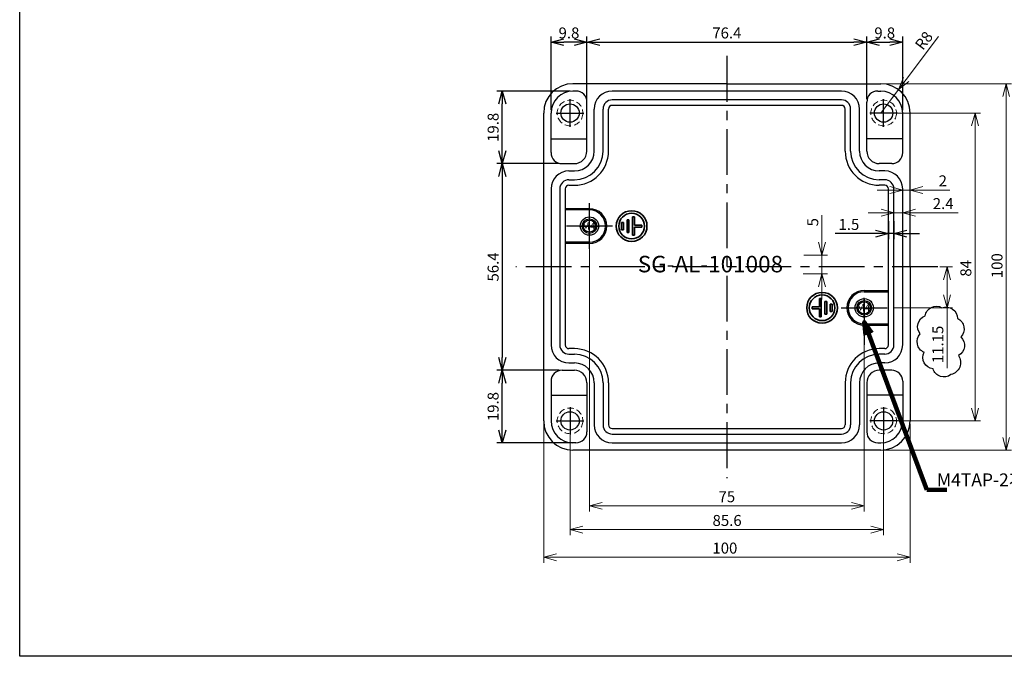
# Model space of a CAD drawing. Extents: x -2568 to -1867, y -1617 to -1132.
# Drawn here: x -2568 to -2299, y -1617 to -1443 of the extents above; entities that cross this region are included whole.
import ezdxf

# ---------------------------------------------------------------- set-up
doc = ezdxf.new("R2010")
doc.units = 0
doc.header["$LTSCALE"] = 10
doc.header["$MEASUREMENT"] = 0
doc.linetypes.add('CENTER', pattern=[2, 1.25, -0.25, 0.25, -0.25])
doc.linetypes.add('HIDDEN', pattern=[0.375, 0.25, -0.125])
doc.layers.get('0').update_dxf_attribs({"linetype": 'CONTINUOUS', "lineweight": 35})
doc.layers.get('DEFPOINTS').update_dxf_attribs({"linetype": 'CONTINUOUS', "lineweight": 20})
for name, color, linetype in [('7', 7, 'CONTINUOUS'), ('c', 6, 'CENTER'), ('CEN', 6, 'CENTER'), ('GCON', 3, 'CONTINUOUS'), ('GO-DIM', 7, 'CONTINUOUS')]:
    doc.layers.add(name, color=color, linetype=linetype)
doc.layers.add('RED-CON', color=1, linetype='CONTINUOUS', lineweight=20)
doc.styles.add('COSMOS', font='txt')
doc.styles.add('ROMANS', font='romans', dxfattribs={"width": 0.95})
doc.styles.add('style1', font='romans.shx', dxfattribs={"height": 2.5})
doc.dimstyles.get("Standard").update_dxf_attribs({"dimtxt": 0.18, "dimasz": 0.18, "dimexe": 0.18, "dimexo": 0.0625, "dimgap": 0.09, "dimtad": 0, "dimtih": 1, "dimtoh": 1, "dimdec": 4, "dimzin": 0, "dimdsep": 46, "dimtxsty": 'Standard', "dimcen": 0.09, "dimadec": 0, "dimazin": 0, "dimtfac": 1, "dimtdec": 4, "dimtofl": 0, "dimtmove": 0, "dimatfit": 3, "dimfxl": 1, "dimtolj": 1, "dimtzin": 0, "dimarcsym": 0})

# ---------------------------------------------------------------- blocks, each defined once
blk = doc.blocks.new('m4tx')
at = {"layer": 'GCON', "color": 6, "linetype": 'CENTER', "ltscale": 0.7}
for p, q in [((0, -2.7), (0, 2.7)), ((-2.7, 0), (2.7, 0))]:
    blk.add_line(p, q, dxfattribs=at)
at = {"layer": 'GCON', "color": 7, "linetype": 'Continuous'}
blk.add_circle((0, 0), 2, dxfattribs=at)
at = {"layer": 'GCON', "color": 3, "linetype": 'Continuous'}
blk.add_circle((0, 0), 1.65, dxfattribs=at)
at = {"layer": 'GCON', "color": 7, "linetype": 'Continuous', "style": 'style1'}
blk.add_text('M4', height=2, dxfattribs=at).set_placement((-2.07, -0.94))
blk = doc.blocks.new('_Open30')
at = {"color": 0, "linetype": 'ByBlock', "lineweight": -2}
for p, q in [((-1, 0.268), (0, 0)), ((0, 0), (-1, -0.268)), ((0, 0), (-1, 0))]:
    blk.add_line(p, q, dxfattribs=at)
blk = doc.blocks.new('*D63')
at = {"layer": 'DEFPOINTS', "color": 0, "transparency": 16777216}
for p in [(-2332.36, -1468.66), (-2307.41, -1468.66), (-2332.36, -1552.66)]:
    blk.add_point(p, dxfattribs=at)
at = {"layer": 'RED-CON', "color": 6, "transparency": 16777216}
for p, q in [((-2331.56, -1468.66), (-2305.91, -1468.66)), ((-2307.41, -1549.16), (-2307.41, -1472.16)), ((-2331.56, -1552.66), (-2305.91, -1552.66))]:
    blk.add_line(p, q, dxfattribs=at)
at = {"layer": 'RED-CON', "color": 6, "transparency": 16777216, "xscale": 3.5, "yscale": 3.5, "zscale": 3.5}
for p, rotation in [((-2307.41, -1468.66), 90), ((-2307.41, -1552.66), 270)]:
    blk.add_blockref('_Open30', p, dxfattribs=dict(at, rotation=rotation))
at = {"layer": 'RED-CON', "color": 31, "transparency": 16777216, "insert": (-2309.91, -1511.03), "char_height": 3, "attachment_point": 5, "rotation": 90, "style": 'ROMANS'}
blk.add_mtext('\\A1;84', dxfattribs=at)
blk = doc.blocks.new('*D64')
at = {"layer": 'DEFPOINTS', "color": 0, "transparency": 16777216}
for p in [(-2333.16, -1460.66), (-2298.91, -1460.66), (-2333.16, -1560.66)]:
    blk.add_point(p, dxfattribs=at)
at = {"layer": 'RED-CON', "color": 6, "transparency": 16777216}
for p, q in [((-2332.36, -1460.66), (-2297.41, -1460.66)), ((-2298.91, -1557.16), (-2298.91, -1464.16)), ((-2332.36, -1560.66), (-2297.41, -1560.66))]:
    blk.add_line(p, q, dxfattribs=at)
at = {"layer": 'RED-CON', "color": 6, "transparency": 16777216, "xscale": 3.5, "yscale": 3.5, "zscale": 3.5}
for p, rotation in [((-2298.91, -1460.66), 90), ((-2298.91, -1560.66), 270)]:
    blk.add_blockref('_Open30', p, dxfattribs=dict(at, rotation=rotation))
at = {"layer": 'RED-CON', "color": 31, "transparency": 16777216, "insert": (-2301.41, -1510.32), "char_height": 3, "attachment_point": 5, "rotation": 90, "style": 'ROMANS'}
blk.add_mtext('\\A1;100', dxfattribs=at)
blk = doc.blocks.new('*D65')
at = {"layer": 'DEFPOINTS', "color": 0, "transparency": 16777216}
for p in [(-2417.96, -1552.66), (-2332.36, -1552.66), (-2417.96, -1582.34)]:
    blk.add_point(p, dxfattribs=at)
at = {"layer": 'RED-CON', "color": 6, "transparency": 16777216}
for p, q in [((-2417.96, -1553.46), (-2417.96, -1583.84)), ((-2332.36, -1553.46), (-2332.36, -1583.84)), ((-2335.86, -1582.34), (-2414.46, -1582.34))]:
    blk.add_line(p, q, dxfattribs=at)
at = {"layer": 'RED-CON', "color": 6, "transparency": 16777216, "xscale": 3.5, "yscale": 3.5, "zscale": 3.5, "rotation": 180}
blk.add_blockref('_Open30', (-2417.96, -1582.34), dxfattribs=at)
at = {"layer": 'RED-CON', "color": 6, "transparency": 16777216, "xscale": 3.5, "yscale": 3.5, "zscale": 3.5}
blk.add_blockref('_Open30', (-2332.36, -1582.34), dxfattribs=at)
at = {"layer": 'RED-CON', "color": 31, "transparency": 16777216, "insert": (-2375.09, -1579.84), "char_height": 3, "attachment_point": 5, "style": 'ROMANS'}
blk.add_mtext('\\A1;85.6', dxfattribs=at)
blk = doc.blocks.new('*D66')
at = {"layer": 'DEFPOINTS', "color": 0, "transparency": 16777216}
for p in [(-2425.16, -1552.66), (-2325.16, -1552.66), (-2425.16, -1589.88)]:
    blk.add_point(p, dxfattribs=at)
at = {"layer": 'RED-CON', "color": 6, "transparency": 16777216}
for p, q in [((-2425.16, -1553.46), (-2425.16, -1591.38)), ((-2325.16, -1553.46), (-2325.16, -1591.38)), ((-2328.66, -1589.88), (-2421.66, -1589.88))]:
    blk.add_line(p, q, dxfattribs=at)
at = {"layer": 'RED-CON', "color": 6, "transparency": 16777216, "xscale": 3.5, "yscale": 3.5, "zscale": 3.5, "rotation": 180}
blk.add_blockref('_Open30', (-2425.16, -1589.88), dxfattribs=at)
at = {"layer": 'RED-CON', "color": 6, "transparency": 16777216, "xscale": 3.5, "yscale": 3.5, "zscale": 3.5}
blk.add_blockref('_Open30', (-2325.16, -1589.88), dxfattribs=at)
at = {"layer": 'RED-CON', "color": 31, "transparency": 16777216, "insert": (-2375.7, -1587.38), "char_height": 3, "attachment_point": 5, "style": 'ROMANS'}
blk.add_mtext('\\A1;100', dxfattribs=at)
blk = doc.blocks.new('*D67')
at = {"layer": 'DEFPOINTS', "color": 0, "transparency": 16777216}
for p in [(-2328.34, -1462.27), (-2333.16, -1468.66)]:
    blk.add_point(p, dxfattribs=at)
at = {"layer": 'RED-CON', "color": 6, "transparency": 16777216}
for p, q in [((-2317.38, -1447.75), (-2326.23, -1459.48)), ((-2333.16, -1468.66), (-2328.34, -1462.27))]:
    blk.add_line(p, q, dxfattribs=at)
blk.add_arc((-2333.16, -1468.66), 8, 42.2126, 84.2704, dxfattribs=at)
at = {"layer": 'RED-CON', "color": 6, "transparency": 16777216, "xscale": 3.5, "yscale": 3.5, "zscale": 3.5, "rotation": 232.9555575123104}
blk.add_blockref('_Open30', (-2328.34, -1462.27), dxfattribs=at)
at = {"layer": 'RED-CON', "color": 31, "transparency": 16777216, "insert": (-2321.37, -1448.88), "char_height": 3, "attachment_point": 5, "rotation": 52.9556, "style": 'ROMANS'}
blk.add_mtext('\\A1;R8', dxfattribs=at)
blk = doc.blocks.new('*D72')
at = {"layer": 'DEFPOINTS', "color": 0, "transparency": 16777216}
for p in [(-2327.16, -1489.36), (-2325.16, -1489.66), (-2325.16, -1489.66)]:
    blk.add_point(p, dxfattribs=at)
at = {"layer": 'RED-CON', "color": 6, "transparency": 16777216}
for p, q in [((-2325.16, -1488.86), (-2325.16, -1488.16)), ((-2330.66, -1489.66), (-2334.16, -1489.66)), ((-2327.16, -1489.66), (-2325.16, -1489.66)), ((-2327.16, -1490.16), (-2327.16, -1491.16)), ((-2321.66, -1489.66), (-2314.26, -1489.66))]:
    blk.add_line(p, q, dxfattribs=at)
at = {"layer": 'RED-CON', "color": 6, "transparency": 16777216, "xscale": 3.5, "yscale": 3.5, "zscale": 3.5}
blk.add_blockref('_Open30', (-2327.16, -1489.66), dxfattribs=at)
at = {"layer": 'RED-CON', "color": 6, "transparency": 16777216, "xscale": 3.5, "yscale": 3.5, "zscale": 3.5, "rotation": 180}
blk.add_blockref('_Open30', (-2325.16, -1489.66), dxfattribs=at)
at = {"layer": 'RED-CON', "color": 31, "transparency": 16777216, "insert": (-2316.21, -1487.16), "char_height": 3, "attachment_point": 5, "style": 'ROMANS'}
blk.add_mtext('\\A1;2', dxfattribs=at)
blk = doc.blocks.new('*D73')
at = {"layer": 'DEFPOINTS', "color": 0, "transparency": 16777216}
for p in [(-2329.56, -1491.16), (-2327.16, -1491.16), (-2329.56, -1495.87)]:
    blk.add_point(p, dxfattribs=at)
at = {"layer": 'RED-CON', "color": 6, "transparency": 16777216}
for p, q in [((-2329.56, -1491.96), (-2329.56, -1497.37)), ((-2327.16, -1491.96), (-2327.16, -1497.37)), ((-2333.06, -1495.87), (-2336.56, -1495.87)), ((-2329.56, -1495.87), (-2327.16, -1495.87)), ((-2323.66, -1495.87), (-2312.05, -1495.87))]:
    blk.add_line(p, q, dxfattribs=at)
at = {"layer": 'RED-CON', "color": 6, "transparency": 16777216, "xscale": 3.5, "yscale": 3.5, "zscale": 3.5}
blk.add_blockref('_Open30', (-2329.56, -1495.87), dxfattribs=at)
at = {"layer": 'RED-CON', "color": 6, "transparency": 16777216, "xscale": 3.5, "yscale": 3.5, "zscale": 3.5, "rotation": 180}
blk.add_blockref('_Open30', (-2327.16, -1495.87), dxfattribs=at)
at = {"layer": 'RED-CON', "color": 31, "transparency": 16777216, "insert": (-2316.11, -1493.37), "char_height": 3, "attachment_point": 5, "style": 'ROMANS'}
blk.add_mtext('\\A1;2.4', dxfattribs=at)
blk = doc.blocks.new('*D90')
at = {"layer": 'DEFPOINTS', "color": 0, "transparency": 16777216}
for p in [(-2336.96, -1449.3), (-2413.36, -1465.66), (-2336.96, -1465.66)]:
    blk.add_point(p, dxfattribs=at)
at = {"layer": 'GO-DIM', "color": 6, "transparency": 16777216}
for p, q in [((-2413.36, -1464.86), (-2413.36, -1447.8)), ((-2336.96, -1464.86), (-2336.96, -1447.8)), ((-2409.86, -1449.3), (-2340.46, -1449.3))]:
    blk.add_line(p, q, dxfattribs=at)
at = {"layer": 'GO-DIM', "color": 6, "transparency": 16777216, "xscale": 3.5, "yscale": 3.5, "zscale": 3.5, "rotation": 180}
blk.add_blockref('_Open30', (-2413.36, -1449.3), dxfattribs=at)
at = {"layer": 'GO-DIM', "color": 6, "transparency": 16777216, "xscale": 3.5, "yscale": 3.5, "zscale": 3.5}
blk.add_blockref('_Open30', (-2336.96, -1449.3), dxfattribs=at)
at = {"layer": 'GO-DIM', "color": 31, "transparency": 16777216, "insert": (-2375.16, -1446.8), "char_height": 3, "attachment_point": 5, "style": 'ROMANS'}
blk.add_mtext('\\A1;76.4', dxfattribs=at)
blk = doc.blocks.new('*D91')
at = {"layer": 'DEFPOINTS', "color": 0, "transparency": 16777216}
for p in [(-2423.16, -1449.3), (-2413.36, -1465.66), (-2423.16, -1468.66)]:
    blk.add_point(p, dxfattribs=at)
at = {"layer": 'GO-DIM', "color": 6, "transparency": 16777216}
for p, q in [((-2423.16, -1467.86), (-2423.16, -1447.8)), ((-2413.36, -1464.86), (-2413.36, -1447.8)), ((-2416.86, -1449.3), (-2419.66, -1449.3))]:
    blk.add_line(p, q, dxfattribs=at)
at = {"layer": 'GO-DIM', "color": 6, "transparency": 16777216, "xscale": 3.5, "yscale": 3.5, "zscale": 3.5, "rotation": 180}
blk.add_blockref('_Open30', (-2423.16, -1449.3), dxfattribs=at)
at = {"layer": 'GO-DIM', "color": 6, "transparency": 16777216, "xscale": 3.5, "yscale": 3.5, "zscale": 3.5}
blk.add_blockref('_Open30', (-2413.36, -1449.3), dxfattribs=at)
at = {"layer": 'GO-DIM', "color": 31, "transparency": 16777216, "insert": (-2418.26, -1446.8), "char_height": 3, "attachment_point": 5, "style": 'ROMANS'}
blk.add_mtext('\\A1;9.8', dxfattribs=at)
blk = doc.blocks.new('*D92')
at = {"layer": 'DEFPOINTS', "color": 0, "transparency": 16777216}
for p in [(-2327.16, -1449.3), (-2336.96, -1465.66), (-2327.16, -1468.66)]:
    blk.add_point(p, dxfattribs=at)
at = {"layer": 'GO-DIM', "color": 6, "transparency": 16777216}
for p, q in [((-2336.96, -1464.86), (-2336.96, -1447.8)), ((-2327.16, -1467.86), (-2327.16, -1447.8)), ((-2333.46, -1449.3), (-2330.66, -1449.3))]:
    blk.add_line(p, q, dxfattribs=at)
at = {"layer": 'GO-DIM', "color": 6, "transparency": 16777216, "xscale": 3.5, "yscale": 3.5, "zscale": 3.5, "rotation": 180}
blk.add_blockref('_Open30', (-2336.96, -1449.3), dxfattribs=at)
at = {"layer": 'GO-DIM', "color": 6, "transparency": 16777216, "xscale": 3.5, "yscale": 3.5, "zscale": 3.5}
blk.add_blockref('_Open30', (-2327.16, -1449.3), dxfattribs=at)
at = {"layer": 'GO-DIM', "color": 31, "transparency": 16777216, "insert": (-2332.06, -1446.8), "char_height": 3, "attachment_point": 5, "style": 'ROMANS'}
blk.add_mtext('\\A1;9.8', dxfattribs=at)
blk = doc.blocks.new('*D93')
at = {"layer": 'DEFPOINTS', "color": 0, "transparency": 16777216}
for p in [(-2436.46, -1462.66), (-2417.16, -1462.66), (-2420.16, -1482.46)]:
    blk.add_point(p, dxfattribs=at)
at = {"layer": 'GO-DIM', "color": 6, "transparency": 16777216}
for p, q in [((-2417.96, -1462.66), (-2437.96, -1462.66)), ((-2436.46, -1478.96), (-2436.46, -1466.16)), ((-2420.96, -1482.46), (-2437.96, -1482.46))]:
    blk.add_line(p, q, dxfattribs=at)
at = {"layer": 'GO-DIM', "color": 6, "transparency": 16777216, "xscale": 3.5, "yscale": 3.5, "zscale": 3.5}
for p, rotation in [((-2436.46, -1462.66), 90), ((-2436.46, -1482.46), 270)]:
    blk.add_blockref('_Open30', p, dxfattribs=dict(at, rotation=rotation))
at = {"layer": 'GO-DIM', "color": 31, "transparency": 16777216, "insert": (-2438.96, -1472.56), "char_height": 3, "attachment_point": 5, "rotation": 90, "style": 'ROMANS'}
blk.add_mtext('\\A1;19.8', dxfattribs=at)
blk = doc.blocks.new('*D94')
at = {"layer": 'DEFPOINTS', "color": 0, "transparency": 16777216}
for p in [(-2420.16, -1482.46), (-2436.46, -1538.86), (-2420.16, -1538.86)]:
    blk.add_point(p, dxfattribs=at)
at = {"layer": 'GO-DIM', "color": 6, "transparency": 16777216}
for p, q in [((-2420.96, -1482.46), (-2437.96, -1482.46)), ((-2436.46, -1485.96), (-2436.46, -1535.36)), ((-2420.96, -1538.86), (-2437.96, -1538.86))]:
    blk.add_line(p, q, dxfattribs=at)
at = {"layer": 'GO-DIM', "color": 6, "transparency": 16777216, "xscale": 3.5, "yscale": 3.5, "zscale": 3.5}
for p, rotation in [((-2436.46, -1482.46), 90), ((-2436.46, -1538.86), 270)]:
    blk.add_blockref('_Open30', p, dxfattribs=dict(at, rotation=rotation))
at = {"layer": 'GO-DIM', "color": 31, "transparency": 16777216, "insert": (-2438.96, -1510.66), "char_height": 3, "attachment_point": 5, "rotation": 90, "style": 'ROMANS'}
blk.add_mtext('\\A1;56.4', dxfattribs=at)
blk = doc.blocks.new('*D95')
at = {"layer": 'DEFPOINTS', "color": 0, "transparency": 16777216}
for p in [(-2436.46, -1538.86), (-2420.16, -1538.86), (-2416.36, -1558.66)]:
    blk.add_point(p, dxfattribs=at)
at = {"layer": 'GO-DIM', "color": 6, "transparency": 16777216}
for p, q in [((-2420.96, -1538.86), (-2437.96, -1538.86)), ((-2436.46, -1555.16), (-2436.46, -1542.36)), ((-2417.16, -1558.66), (-2437.96, -1558.66))]:
    blk.add_line(p, q, dxfattribs=at)
at = {"layer": 'GO-DIM', "color": 6, "transparency": 16777216, "xscale": 3.5, "yscale": 3.5, "zscale": 3.5}
for p, rotation in [((-2436.46, -1538.86), 90), ((-2436.46, -1558.66), 270)]:
    blk.add_blockref('_Open30', p, dxfattribs=dict(at, rotation=rotation))
at = {"layer": 'GO-DIM', "color": 31, "transparency": 16777216, "insert": (-2438.96, -1548.76), "char_height": 3, "attachment_point": 5, "rotation": 90, "style": 'ROMANS'}
blk.add_mtext('\\A1;19.8', dxfattribs=at)
blk = doc.blocks.new('*D96')
at = {"layer": 'DEFPOINTS', "color": 0, "transparency": 16777216}
for p in [(-2331.06, -1497.37), (-2329.56, -1497.37), (-2331.06, -1501.56)]:
    blk.add_point(p, dxfattribs=at)
at = {"layer": 'GO-DIM', "color": 6, "transparency": 16777216}
for p, q in [((-2331.06, -1498.17), (-2331.06, -1503.06)), ((-2329.56, -1498.17), (-2329.56, -1503.06)), ((-2334.56, -1501.56), (-2345.62, -1501.56)), ((-2329.56, -1501.56), (-2331.06, -1501.56)), ((-2326.06, -1501.56), (-2322.56, -1501.56))]:
    blk.add_line(p, q, dxfattribs=at)
at = {"layer": 'GO-DIM', "color": 6, "transparency": 16777216, "xscale": 3.5, "yscale": 3.5, "zscale": 3.5}
blk.add_blockref('_Open30', (-2331.06, -1501.56), dxfattribs=at)
at = {"layer": 'GO-DIM', "color": 6, "transparency": 16777216, "xscale": 3.5, "yscale": 3.5, "zscale": 3.5, "rotation": 180}
blk.add_blockref('_Open30', (-2329.56, -1501.56), dxfattribs=at)
at = {"layer": 'GO-DIM', "color": 31, "transparency": 16777216, "insert": (-2341.84, -1499.06), "char_height": 3, "attachment_point": 5, "style": 'ROMANS'}
blk.add_mtext('\\A1;1.5', dxfattribs=at)
blk = doc.blocks.new('*D97')
at = {"layer": 'DEFPOINTS', "color": 0, "transparency": 16777216}
for p in [(-2354.95, -1507.41), (-2349.21, -1507.41), (-2355.12, -1512.55)]:
    blk.add_point(p, dxfattribs=at)
at = {"layer": 'RED-CON', "color": 6, "transparency": 16777216}
for p, q in [((-2349.21, -1503.91), (-2349.21, -1496.51)), ((-2354.15, -1507.41), (-2347.71, -1507.41)), ((-2349.21, -1512.55), (-2349.21, -1507.41)), ((-2354.32, -1512.55), (-2347.71, -1512.55)), ((-2349.21, -1516.05), (-2349.21, -1519.55))]:
    blk.add_line(p, q, dxfattribs=at)
at = {"layer": 'RED-CON', "color": 6, "transparency": 16777216, "xscale": 3.5, "yscale": 3.5, "zscale": 3.5}
for p, rotation in [((-2349.21, -1507.41), 270), ((-2349.21, -1512.55), 90)]:
    blk.add_blockref('_Open30', p, dxfattribs=dict(at, rotation=rotation))
at = {"layer": 'RED-CON', "color": 31, "transparency": 16777216, "insert": (-2351.71, -1498.46), "char_height": 3, "attachment_point": 5, "rotation": 90, "style": 'ROMANS'}
blk.add_mtext('\\A1;5', dxfattribs=at)
blk = doc.blocks.new('*D99')
at = {"layer": 'DEFPOINTS', "color": 0, "transparency": 16777216}
for p in [(-2317.79, -1510.66), (-2330.41, -1521.81), (-2315.06, -1521.81)]:
    blk.add_point(p, dxfattribs=at)
at = {"layer": 'RED-CON', "color": 6, "transparency": 16777216}
for p, q in [((-2316.99, -1510.66), (-2313.56, -1510.66)), ((-2315.06, -1514.16), (-2315.06, -1518.31)), ((-2329.61, -1521.81), (-2313.56, -1521.81)), ((-2315.06, -1521.81), (-2315.06, -1538.3))]:
    blk.add_line(p, q, dxfattribs=at)
at = {"layer": 'RED-CON', "color": 6, "transparency": 16777216, "xscale": 3.5, "yscale": 3.5, "zscale": 3.5}
for p, rotation in [((-2315.06, -1510.66), 90), ((-2315.06, -1521.81), 270)]:
    blk.add_blockref('_Open30', p, dxfattribs=dict(at, rotation=rotation))
at = {"layer": 'RED-CON', "color": 31, "transparency": 16777216, "insert": (-2317.56, -1531.8), "char_height": 3, "attachment_point": 5, "rotation": 90, "style": 'ROMANS'}
blk.add_mtext('\\A1;11.15', dxfattribs=at)
blk = doc.blocks.new('*D100')
at = {"layer": 'DEFPOINTS', "color": 0, "transparency": 16777216}
for p in [(-2412.66, -1499.51), (-2337.66, -1521.81), (-2412.66, -1575.86)]:
    blk.add_point(p, dxfattribs=at)
at = {"layer": 'RED-CON', "color": 6, "transparency": 16777216}
for p, q in [((-2412.66, -1500.31), (-2412.66, -1577.36)), ((-2337.66, -1522.61), (-2337.66, -1577.36)), ((-2341.16, -1575.86), (-2409.16, -1575.86))]:
    blk.add_line(p, q, dxfattribs=at)
at = {"layer": 'RED-CON', "color": 6, "transparency": 16777216, "xscale": 3.5, "yscale": 3.5, "zscale": 3.5, "rotation": 180}
blk.add_blockref('_Open30', (-2412.66, -1575.86), dxfattribs=at)
at = {"layer": 'RED-CON', "color": 6, "transparency": 16777216, "xscale": 3.5, "yscale": 3.5, "zscale": 3.5}
blk.add_blockref('_Open30', (-2337.66, -1575.86), dxfattribs=at)
at = {"layer": 'RED-CON', "color": 31, "transparency": 16777216, "insert": (-2375.16, -1573.36), "char_height": 3, "attachment_point": 5, "style": 'ROMANS'}
blk.add_mtext('\\A1;75', dxfattribs=at)

msp = doc.modelspace()

# ---------------------------------------------------------------- linework, layer by layer
at = {"color": 2}
for p, q in [((-2400.91, -1497.007), (-2400.91, -1502.007)), ((-2400.91, -1497.007), (-2400.41, -1497.007)), ((-2400.41, -1497.007), (-2400.41, -1499.257)), ((-2403.41, -1498.507), (-2403.91, -1498.507)), ((-2403.91, -1498.507), (-2403.91, -1500.507)), ((-2403.41, -1498.507), (-2403.41, -1500.507)), ((-2402.41, -1497.757), (-2402.41, -1501.257)), ((-2402.41, -1497.757), (-2401.91, -1497.757)), ((-2401.91, -1497.757), (-2401.91, -1501.257)), ((-2398.41, -1499.257), (-2400.41, -1499.257)), ((-2400.41, -1499.757), (-2400.41, -1502.007)), ((-2398.41, -1499.757), (-2400.41, -1499.757)), ((-2398.41, -1499.257), (-2398.41, -1499.757)), ((-2403.41, -1500.507), (-2403.91, -1500.507)), ((-2401.91, -1501.257), (-2402.41, -1501.257)), ((-2400.91, -1502.007), (-2400.41, -1502.007)), ((-2349.91, -1521.557), (-2349.91, -1519.307)), ((-2349.41, -1519.307), (-2349.91, -1519.307)), ((-2349.41, -1524.307), (-2349.41, -1519.307)), ((-2348.41, -1523.557), (-2348.41, -1520.057)), ((-2348.41, -1520.057), (-2347.91, -1520.057)), ((-2347.91, -1523.557), (-2347.91, -1520.057)), ((-2346.91, -1520.807), (-2346.41, -1520.807)), ((-2346.91, -1522.807), (-2346.91, -1520.807)), ((-2346.41, -1522.807), (-2346.41, -1520.807)), ((-2351.91, -1522.057), (-2351.91, -1521.557)), ((-2351.91, -1521.557), (-2349.91, -1521.557)), ((-2351.91, -1522.057), (-2349.91, -1522.057)), ((-2349.91, -1524.307), (-2349.91, -1522.057)), ((-2347.91, -1523.557), (-2348.41, -1523.557)), ((-2346.91, -1522.807), (-2346.41, -1522.807)), ((-2349.41, -1524.307), (-2349.91, -1524.307))]:
    msp.add_line(p, q, dxfattribs=at)
for centre, radius in [((-2401.16, -1499.507), 4.2), ((-2401.16, -1499.507), 3.5), ((-2349.16, -1521.807), 4.2), ((-2349.16, -1521.807), 3.5)]:
    msp.add_circle(centre, radius, dxfattribs=at)
at = {"layer": '7', "linetype": 'Continuous'}
for centre in [(-2417.96, -1468.657), (-2332.36, -1468.657), (-2417.96, -1552.657), (-2332.36, -1552.657)]:
    msp.add_circle(centre, 2.5, dxfattribs=at)
at = {"layer": 'c'}
for p, q in [((-2375.16, -1453.057), (-2375.16, -1568.257)), ((-2317.56, -1510.657), (-2432.76, -1510.657))]:
    msp.add_line(p, q, dxfattribs=at)
at = {"layer": 'CEN'}
for p, q in [((-2417.96, -1472.407), (-2417.96, -1464.907)), ((-2332.36, -1472.407), (-2332.36, -1464.907)), ((-2421.71, -1468.657), (-2414.21, -1468.657)), ((-2328.61, -1468.657), (-2336.11, -1468.657)), ((-2412.66, -1505.757), (-2412.66, -1493.257)), ((-2406.41, -1499.507), (-2419.91, -1499.507)), ((-2337.66, -1519.407), (-2337.66, -1531.907)), ((-2343.91, -1521.807), (-2330.41, -1521.807)), ((-2417.96, -1548.907), (-2417.96, -1556.407)), ((-2332.36, -1548.907), (-2332.36, -1556.407)), ((-2421.71, -1552.657), (-2414.21, -1552.657)), ((-2328.61, -1552.657), (-2336.11, -1552.657))]:
    msp.add_line(p, q, dxfattribs=at)
at = {"layer": 'GCON', "color": 3, "linetype": 'Continuous'}
for p, q in [((-2375.16, -1460.657), (-2417.16, -1460.657)), ((-2375.16, -1460.657), (-2333.16, -1460.657)), ((-2416.36, -1462.657), (-2417.16, -1462.657)), ((-2343.86, -1462.657), (-2406.46, -1462.657)), ((-2333.96, -1462.657), (-2333.16, -1462.657)), ((-2333.16, -1462.657), (-2333.16, -1462.657)), ((-2413.36, -1479.057), (-2413.36, -1465.657)), ((-2411.36, -1479.057), (-2411.36, -1467.557)), ((-2408.96, -1479.057), (-2408.96, -1467.557)), ((-2407.46, -1479.057), (-2407.46, -1467.557)), ((-2343.86, -1465.057), (-2406.46, -1465.057)), ((-2343.86, -1466.557), (-2406.46, -1466.557)), ((-2342.86, -1479.057), (-2342.86, -1467.557)), ((-2341.36, -1479.057), (-2341.36, -1467.557)), ((-2338.96, -1479.057), (-2338.96, -1467.557)), ((-2336.96, -1479.057), (-2336.96, -1465.657)), ((-2425.16, -1552.657), (-2425.16, -1468.657)), ((-2423.16, -1479.457), (-2423.16, -1468.657)), ((-2327.16, -1479.457), (-2327.16, -1468.657)), ((-2325.16, -1510.657), (-2325.16, -1468.657)), ((-2423.16, -1475.687), (-2413.36, -1475.687)), ((-2327.16, -1475.687), (-2336.96, -1475.687)), ((-2420.16, -1482.457), (-2416.76, -1482.457)), ((-2330.16, -1482.457), (-2333.56, -1482.457)), ((-2418.26, -1484.457), (-2416.76, -1484.457)), ((-2332.06, -1484.457), (-2333.56, -1484.457)), ((-2418.26, -1486.857), (-2416.76, -1486.857)), ((-2418.26, -1488.357), (-2416.76, -1488.357)), ((-2332.06, -1486.857), (-2333.56, -1486.857)), ((-2332.06, -1488.357), (-2333.56, -1488.357)), ((-2423.16, -1489.357), (-2423.16, -1510.657)), ((-2420.76, -1489.357), (-2420.76, -1510.657)), ((-2419.26, -1489.357), (-2419.26, -1531.957)), ((-2331.06, -1531.957), (-2331.06, -1489.357)), ((-2329.56, -1510.657), (-2329.56, -1489.357)), ((-2327.16, -1510.657), (-2327.16, -1489.357)), ((-2412.66, -1494.757), (-2419.26, -1494.757)), ((-2412.66, -1495.107), (-2419.26, -1495.107)), ((-2412.66, -1503.907), (-2419.26, -1503.907)), ((-2412.66, -1504.257), (-2419.26, -1504.257)), ((-2423.16, -1510.657), (-2423.16, -1531.957)), ((-2420.76, -1510.657), (-2420.76, -1531.957)), ((-2329.56, -1531.957), (-2329.56, -1510.657)), ((-2327.16, -1531.957), (-2327.16, -1510.657)), ((-2325.16, -1510.657), (-2325.16, -1552.657)), ((-2337.66, -1517.057), (-2331.06, -1517.057)), ((-2337.66, -1517.407), (-2331.06, -1517.407)), ((-2337.66, -1526.207), (-2331.06, -1526.207)), ((-2337.66, -1526.557), (-2331.06, -1526.557)), ((-2416.76, -1532.957), (-2418.26, -1532.957)), ((-2418.26, -1534.457), (-2416.76, -1534.457)), ((-2332.06, -1532.957), (-2333.56, -1532.957)), ((-2332.06, -1534.457), (-2333.56, -1534.457)), ((-2418.26, -1536.857), (-2416.76, -1536.857)), ((-2332.06, -1536.857), (-2333.56, -1536.857)), ((-2420.16, -1538.857), (-2416.76, -1538.857)), ((-2330.16, -1538.857), (-2333.56, -1538.857)), ((-2423.16, -1541.857), (-2423.16, -1552.657)), ((-2413.36, -1542.257), (-2413.36, -1555.657)), ((-2411.36, -1542.257), (-2411.36, -1553.757)), ((-2408.96, -1542.257), (-2408.96, -1553.757)), ((-2407.46, -1542.257), (-2407.46, -1553.757)), ((-2342.86, -1542.257), (-2342.86, -1553.757)), ((-2341.36, -1542.257), (-2341.36, -1553.757)), ((-2338.96, -1542.257), (-2338.96, -1553.757)), ((-2336.96, -1542.257), (-2336.96, -1555.657)), ((-2327.16, -1541.857), (-2327.16, -1552.657)), ((-2423.16, -1545.627), (-2413.36, -1545.627)), ((-2327.16, -1545.627), (-2336.96, -1545.627)), ((-2406.46, -1554.757), (-2343.86, -1554.757)), ((-2406.46, -1556.257), (-2343.86, -1556.257)), ((-2416.36, -1558.657), (-2417.16, -1558.657)), ((-2406.46, -1558.657), (-2343.86, -1558.657)), ((-2333.96, -1558.657), (-2333.16, -1558.657)), ((-2333.16, -1558.657), (-2333.16, -1558.657)), ((-2333.16, -1560.657), (-2417.16, -1560.657))]:
    msp.add_line(p, q, dxfattribs=at)
at = {"layer": 'GCON', "color": 1, "linetype": 'Continuous'}
for p, q in [((-2417.16, -1462.657), (-2417.16, -1462.657)), ((-2333.16, -1462.657), (-2333.16, -1462.657))]:
    msp.add_line(p, q, dxfattribs=at)
at = {"layer": 'GCON', "color": 3, "linetype": 'Continuous'}
msp.add_lwpolyline([(-2568.203, -1132.273), (-1867.488, -1132.273), (-1867.488, -1616.912), (-2568.203, -1616.912)], close=True, dxfattribs=at)
for centre in [(-2412.66, -1499.507), (-2337.66, -1521.807)]:
    msp.add_circle(centre, 2.5, dxfattribs=at)
for centre, radius, start, end in [((-2417.16, -1468.657), 8, 90, 180), ((-2333.16, -1468.657), 8, 0, 90), ((-2417.16, -1468.657), 6, 90, 180), ((-2416.36, -1465.657), 3, 0, 90), ((-2406.46, -1467.557), 4.9, 90, 180), ((-2343.86, -1467.557), 4.9, 360, 90), ((-2333.96, -1465.657), 3, 90, 180), ((-2333.16, -1468.657), 6, 0, 90), ((-2406.46, -1467.557), 2.5, 90, 180), ((-2406.46, -1467.557), 1, 90, 180), ((-2343.86, -1467.557), 2.5, 0, 90), ((-2343.86, -1467.557), 1, 0, 90), ((-2420.16, -1479.457), 3, 180, 270), ((-2416.76, -1479.057), 5.4, 270, 0), ((-2416.76, -1479.057), 3.4, 270, 0), ((-2416.76, -1479.057), 7.8, 270, 0), ((-2416.76, -1479.057), 9.3, 270, 0), ((-2333.56, -1479.057), 9.3, 180, 270), ((-2333.56, -1479.057), 7.8, 180, 270), ((-2333.56, -1479.057), 5.4, 180, 270), ((-2333.56, -1479.057), 3.4, 180, 270), ((-2330.16, -1479.457), 3, 270, 0), ((-2418.26, -1489.357), 4.9, 90, 180), ((-2332.06, -1489.357), 4.9, 0, 90), ((-2418.26, -1489.357), 2.5, 90, 180), ((-2418.26, -1489.357), 1, 90, 180), ((-2332.06, -1489.357), 2.5, 0, 90), ((-2332.06, -1489.357), 1, 360, 90), ((-2412.66, -1499.507), 4.75, 270, 90), ((-2412.66, -1499.507), 4.4, 270, 90), ((-2337.66, -1521.807), 4.75, 90, 270), ((-2337.66, -1521.807), 4.4, 90, 270), ((-2418.26, -1531.957), 4.9, 180, 270), ((-2418.26, -1531.957), 2.5, 180, 270), ((-2418.26, -1531.957), 1, 180, 270), ((-2332.06, -1531.957), 4.9, 270, 0), ((-2332.06, -1531.957), 2.5, 270, 0), ((-2332.06, -1531.957), 1, 270, 0), ((-2416.76, -1542.257), 9.3, 360, 90), ((-2416.76, -1542.257), 7.8, 360, 90), ((-2333.56, -1542.257), 9.3, 90, 180), ((-2333.56, -1542.257), 7.8, 90, 180), ((-2416.76, -1542.257), 5.4, 360, 90), ((-2333.56, -1542.257), 5.4, 90, 180), ((-2420.16, -1541.857), 3, 90, 180), ((-2416.76, -1542.257), 3.4, 360, 90), ((-2333.56, -1542.257), 3.4, 90, 180), ((-2330.16, -1541.857), 3, 360, 90), ((-2417.16, -1552.657), 8, 180, 270), ((-2417.16, -1552.657), 6, 180, 270), ((-2333.16, -1552.657), 8, 270, 0), ((-2333.16, -1552.657), 6, 270, 360), ((-2416.36, -1555.657), 3, 270, 0), ((-2406.46, -1553.757), 4.9, 180, 270), ((-2406.46, -1553.757), 2.5, 180, 270), ((-2406.46, -1553.757), 1, 180, 270), ((-2343.86, -1553.757), 4.9, 270, 0), ((-2343.86, -1553.757), 2.5, 270, 360), ((-2343.86, -1553.757), 1, 270, 360), ((-2333.96, -1555.657), 3, 180, 270)]:
    msp.add_arc(centre, radius, start, end, dxfattribs=at)
at = {"layer": 'GO-DIM', "color": 1}
msp.add_lwpolyline([(-2314.003, -1540.039, -0.5205671), (-2318.878, -1538.473, -0.5205671), (-2318.878, -1538.473, -0.5205671), (-2321.316, -1533.95, -0.5205671), (-2321.316, -1533.95, -0.5205671), (-2322.361, -1528.905, -0.5205671), (-2322.361, -1528.905, -0.5205671), (-2321.055, -1524.034, -0.5205671), (-2321.055, -1524.034, -0.5205671), (-2316.441, -1521.772, -0.5205671), (-2316.441, -1521.772, -0.5205671), (-2312.175, -1524.729, -0.5205671), (-2312.175, -1524.729, -0.5205671), (-2311.304, -1529.774, -0.5205671), (-2311.304, -1529.774, -0.5205671), (-2311.914, -1534.82, -0.5205671), (-2311.914, -1534.82, -0.5205671)], format="xyb", close=True, dxfattribs=at)
at = {"layer": 'RED-CON', "color": 2, "linetype": 'HIDDEN', "ltscale": 0.7}
for centre in [(-2417.96, -1468.657), (-2332.36, -1468.657), (-2417.96, -1552.657), (-2332.36, -1552.657)]:
    msp.add_circle(centre, 3.5, dxfattribs=at)

# ---------------------------------------------------------------- block references
at = {"layer": 'GO-DIM'}
for p in [(-2412.66, -1499.507), (-2337.66, -1521.807)]:
    msp.add_blockref('m4tx', p, dxfattribs=at)

# ---------------------------------------------------------------- texts
at = {"layer": 'GO-DIM', "insert": (-2399.473, -1507.628), "char_height": 4.5, "width": 31.005, "attachment_point": 1, "style": 'COSMOS'}
msp.add_mtext('{\\f@HYGothic-Medium|b0|i0|c129|p18;SG-AL-101008}', dxfattribs=at)
at = {"layer": 'RED-CON', "color": 31, "insert": (-2317.813, -1570.498), "char_height": 3.5, "attachment_point": 7, "style": 'ROMANS'}
msp.add_mtext('{\\fHYGraphic-Medium|b0|i0|c129|p18;M4TAP-2개소}', dxfattribs=at)

# ---------------------------------------------------------------- dimensions: what is measured, and where the dimension line sits
at = {"layer": 'GO-DIM'}
for base, p1, p2, picture, middle in [((-2423.16, -1449.3), (-2413.36, -1465.657), (-2423.16, -1468.657), '*D91', (-2418.26, -1446.8)), ((-2336.96, -1449.3), (-2413.36, -1465.657), (-2336.96, -1465.657), '*D90', (-2375.16, -1446.8)), ((-2327.16, -1449.3), (-2336.96, -1465.657), (-2327.16, -1468.657), '*D92', (-2332.06, -1446.8)), ((-2331.06, -1501.556), (-2329.56, -1497.375), (-2331.06, -1497.375), '*D96', (-2341.842, -1499.056))]:
    dim = msp.add_linear_dim(base=base, p1=p1, p2=p2, dimstyle='Standard', override={"dimtxt": 3, "dimasz": 3.5, "dimexe": 1.5, "dimexo": 0.8, "dimgap": 1, "dimtad": 1, "dimtih": 0, "dimtoh": 0, "dimdec": 2, "dimzin": 8, "dimtxsty": 'ROMANS', "dimblk": 'Open30', "dimcen": 0, "dimclrd": 6, "dimclre": 6, "dimclrt": 31, "dimadec": 3, "dimazin": 2, "dimtfac": 3, "dimtdec": 2, "dimtofl": 1, "dimldrblk": 'Open30', "dimlwd": 65535, "dimlwe": 65535, "dimarcsym": 1}, dxfattribs=at)
    dim.commit()
    dim.dimension.update_dxf_attribs({"geometry": picture, "text_midpoint": middle})
for base, p1, p2, picture, middle in [((-2436.464, -1462.657), (-2420.16, -1482.457), (-2417.16, -1462.657), '*D93', (-2438.964, -1472.557)), ((-2436.457, -1538.857), (-2420.16, -1482.457), (-2420.16, -1538.857), '*D94', (-2438.957, -1510.657)), ((-2436.457, -1538.857), (-2416.36, -1558.657), (-2420.16, -1538.857), '*D95', (-2438.957, -1548.757))]:
    dim = msp.add_linear_dim(base=base, p1=p1, p2=p2, angle=90, dimstyle='Standard', override={"dimtxt": 3, "dimasz": 3.5, "dimexe": 1.5, "dimexo": 0.8, "dimgap": 1, "dimtad": 1, "dimtih": 0, "dimtoh": 0, "dimdec": 2, "dimzin": 8, "dimtxsty": 'ROMANS', "dimblk": 'Open30', "dimcen": 0, "dimclrd": 6, "dimclre": 6, "dimclrt": 31, "dimadec": 3, "dimazin": 2, "dimtfac": 3, "dimtdec": 2, "dimtofl": 1, "dimldrblk": 'Open30', "dimlwd": 65535, "dimlwe": 65535, "dimarcsym": 1}, dxfattribs=at)
    dim.commit()
    dim.dimension.update_dxf_attribs({"geometry": picture, "text_midpoint": middle})
at = {"layer": 'RED-CON', "color": 7}
dim = msp.add_radius_dim(center=(-2333.16, -1468.657), mpoint=(-2328.34, -1462.271), dimstyle='Standard', override={"dimtxt": 3, "dimasz": 3.5, "dimexe": 1.5, "dimexo": 0.8, "dimgap": 1, "dimtad": 1, "dimtih": 0, "dimtoh": 0, "dimdec": 2, "dimzin": 8, "dimtxsty": 'ROMANS', "dimblk": 'Open30', "dimcen": 0, "dimclrd": 6, "dimclre": 6, "dimclrt": 31, "dimadec": 3, "dimazin": 2, "dimtfac": 3, "dimtdec": 2, "dimtofl": 1, "dimldrblk": 'Open30', "dimlwd": 65535, "dimlwe": 65535, "dimarcsym": 1}, dxfattribs=at)
dim.commit()
dim.dimension.update_dxf_attribs({"geometry": '*D67', "text_midpoint": (-2319.372, -1450.389), "dimtype": 164})
for base, p1, p2, picture, middle in [((-2298.908, -1460.657), (-2333.16, -1560.657), (-2333.16, -1460.657), '*D64', (-2298.908, -1510.316)), ((-2307.408, -1468.657), (-2332.36, -1552.657), (-2332.36, -1468.657), '*D63', (-2307.408, -1511.028))]:
    dim = msp.add_linear_dim(base=base, p1=p1, p2=p2, angle=270, dimstyle='Standard', override={"dimtxt": 3, "dimasz": 3.5, "dimexe": 1.5, "dimexo": 0.8, "dimgap": 1, "dimtad": 1, "dimtih": 0, "dimtoh": 0, "dimdec": 2, "dimzin": 8, "dimtxsty": 'ROMANS', "dimblk": 'Open30', "dimcen": 0, "dimclrd": 6, "dimclre": 6, "dimclrt": 31, "dimadec": 3, "dimazin": 2, "dimtfac": 3, "dimtdec": 2, "dimtofl": 1, "dimldrblk": 'Open30', "dimlwd": 65535, "dimlwe": 65535, "dimarcsym": 1}, dxfattribs=at)
    dim.commit()
    dim.dimension.update_dxf_attribs({"geometry": picture, "text_midpoint": middle, "dimtype": 160})
for base, p1, p2, picture, middle in [((-2325.16, -1489.657), (-2327.16, -1489.357), (-2325.16, -1489.657), '*D72', (-2316.21, -1487.157)), ((-2412.66, -1575.856), (-2337.66, -1521.807), (-2412.66, -1499.507), '*D100', (-2375.16, -1573.356))]:
    dim = msp.add_linear_dim(base=base, p1=p1, p2=p2, dimstyle='Standard', override={"dimtxt": 3, "dimasz": 3.5, "dimexe": 1.5, "dimexo": 0.8, "dimgap": 1, "dimtad": 1, "dimtih": 0, "dimtoh": 0, "dimdec": 2, "dimzin": 8, "dimtxsty": 'ROMANS', "dimblk": 'Open30', "dimcen": 0, "dimclrd": 6, "dimclre": 6, "dimclrt": 31, "dimadec": 3, "dimazin": 2, "dimtfac": 3, "dimtdec": 2, "dimtofl": 1, "dimldrblk": 'Open30', "dimlwd": 65535, "dimlwe": 65535, "dimarcsym": 1}, dxfattribs=at)
    dim.commit()
    dim.dimension.update_dxf_attribs({"geometry": picture, "text_midpoint": middle})
for base, p1, p2, picture, middle in [((-2329.56, -1495.875), (-2327.16, -1491.157), (-2329.56, -1491.157), '*D73', (-2316.106, -1495.875)), ((-2425.16, -1589.884), (-2325.16, -1552.657), (-2425.16, -1552.657), '*D66', (-2375.701, -1589.884)), ((-2417.96, -1582.342), (-2332.36, -1552.657), (-2417.96, -1552.657), '*D65', (-2375.087, -1582.342))]:
    dim = msp.add_linear_dim(base=base, p1=p1, p2=p2, dimstyle='Standard', override={"dimtxt": 3, "dimasz": 3.5, "dimexe": 1.5, "dimexo": 0.8, "dimgap": 1, "dimtad": 1, "dimtih": 0, "dimtoh": 0, "dimdec": 2, "dimzin": 8, "dimtxsty": 'ROMANS', "dimblk": 'Open30', "dimcen": 0, "dimclrd": 6, "dimclre": 6, "dimclrt": 31, "dimadec": 3, "dimazin": 2, "dimtfac": 3, "dimtdec": 2, "dimtofl": 1, "dimldrblk": 'Open30', "dimlwd": 65535, "dimlwe": 65535, "dimarcsym": 1}, dxfattribs=at)
    dim.commit()
    dim.dimension.update_dxf_attribs({"geometry": picture, "text_midpoint": middle, "dimtype": 160})
dim = msp.add_linear_dim(base=(-2349.213, -1507.413), p1=(-2355.12, -1512.547), p2=(-2354.955, -1507.413), angle=90, text='5', dimstyle='Standard', override={"dimtxt": 3, "dimasz": 3.5, "dimexe": 1.5, "dimexo": 0.8, "dimgap": 1, "dimtad": 1, "dimtih": 0, "dimtoh": 0, "dimdec": 2, "dimzin": 8, "dimtxsty": 'ROMANS', "dimblk": 'Open30', "dimcen": 0, "dimclrd": 6, "dimclre": 6, "dimclrt": 31, "dimadec": 3, "dimazin": 2, "dimtfac": 3, "dimtdec": 2, "dimtofl": 1, "dimldrblk": 'Open30', "dimlwd": 65535, "dimlwe": 65535, "dimarcsym": 1}, dxfattribs=at)
dim.commit()
dim.dimension.update_dxf_attribs({"geometry": '*D97', "text_midpoint": (-2349.213, -1498.463), "dimtype": 160})
dim = msp.add_linear_dim(base=(-2315.06, -1521.807), p1=(-2317.789, -1510.657), p2=(-2330.41, -1521.807), angle=90, dimstyle='Standard', override={"dimtxt": 3, "dimasz": 3.5, "dimexe": 1.5, "dimexo": 0.8, "dimgap": 1, "dimtad": 1, "dimtih": 0, "dimtoh": 0, "dimdec": 2, "dimzin": 8, "dimtxsty": 'ROMANS', "dimblk": 'Open30', "dimcen": 0, "dimclrd": 6, "dimclre": 6, "dimclrt": 31, "dimadec": 3, "dimazin": 2, "dimtfac": 3, "dimtdec": 2, "dimtofl": 1, "dimldrblk": 'Open30', "dimlwd": 65535, "dimlwe": 65535, "dimarcsym": 1}, dxfattribs=at)
dim.commit()
dim.dimension.update_dxf_attribs({"geometry": '*D99', "text_midpoint": (-2317.56, -1531.803)})

# ---------------------------------------------------------------- leaders
at = {"layer": 'RED-CON', "annotation_type": 0, "has_hookline": 1, "hookline_direction": 0}
msp.add_leader([(-2337.66, -1525.657), (-2320.563, -1571.498), (-2317.063, -1571.498)], dimstyle='Standard', override={"dimtxt": 3, "dimasz": 3.5, "dimexe": 1.5, "dimexo": 0.8, "dimgap": 1, "dimtad": 1, "dimtih": 0, "dimtoh": 0, "dimdec": 2, "dimzin": 8, "dimtxsty": 'ROMANS', "dimcen": 0, "dimclrd": 6, "dimclre": 6, "dimclrt": 31, "dimadec": 3, "dimazin": 2, "dimtfac": 3, "dimtdec": 2, "dimtofl": 1, "dimldrblk": 'Open30', "dimlwd": 65535, "dimlwe": 65535, "dimarcsym": 1}, dxfattribs=at)

doc.saveas('drawing.dxf')
